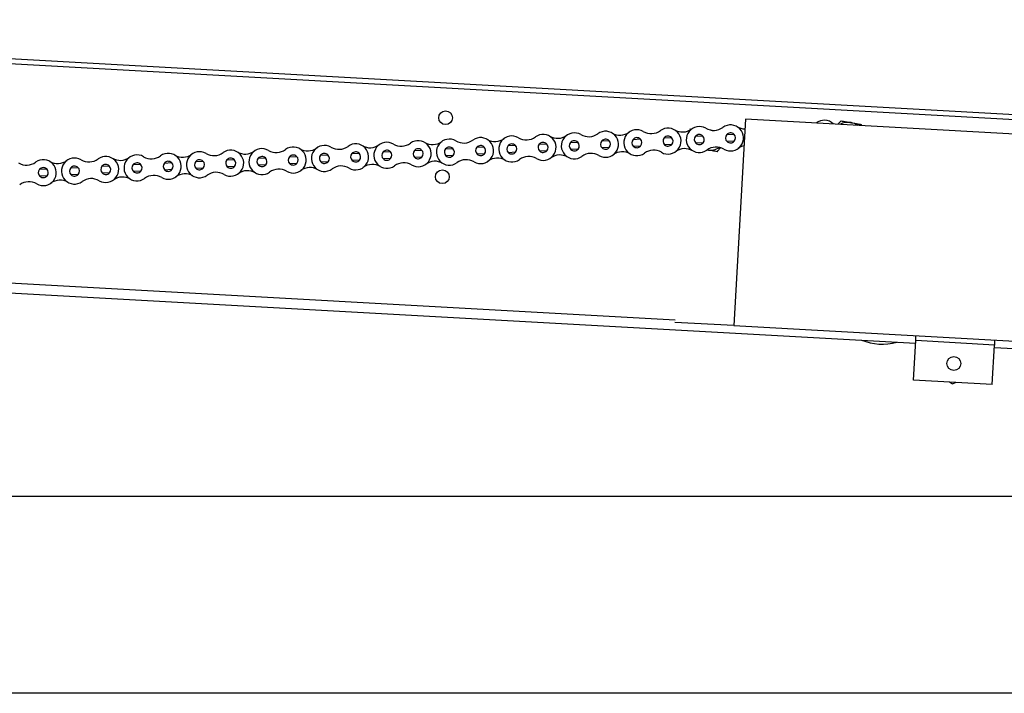
# Model space of a CAD drawing. Units: centimetres. Extents: x -385 to 415840, y -156229 to -101602.
# Drawn here: x 88752 to 89752, y -156229 to -155545 of the extents above; entities that cross this region are included whole.
import ezdxf

# ---------------------------------------------------------------- set-up
doc = ezdxf.new("R2010")
doc.units = ezdxf.units.CM

msp = doc.modelspace()

# ---------------------------------------------------------------- linework, layer by layer
at = {"color": 7, "linetype": 'Continuous', "lineweight": 25}
for p, q in [((90346.575, -155674.022), (88025.161, -155544.947)), ((90346.297, -155679.014), (88024.883, -155549.939)), ((89488.816, -155645.859), (89477.157, -155855.535)), ((89798.337, -155663.069), (89488.816, -155645.859)), ((89560.548, -155649.847), (89560.98, -155649.544)), ((89606.265, -155651.336), (89606.647, -155652.41)), ((89406.371, -155664.824), (89413.639, -155664.457)), ((89432.897, -155656.568), (89432.566, -155655.639)), ((89438.081, -155663.223), (89445.349, -155662.856)), ((89448.867, -155655.369), (89448.865, -155655.38)), ((89469.791, -155661.622), (89477.059, -155661.255)), ((89216.114, -155674.429), (89223.382, -155674.062)), ((89247.823, -155672.828), (89255.091, -155672.461)), ((89279.533, -155671.227), (89286.801, -155670.86)), ((89311.243, -155669.626), (89318.51, -155669.259)), ((89342.952, -155668.025), (89350.22, -155667.658)), ((89350.58, -155674.782), (89343.312, -155675.149)), ((89374.662, -155666.424), (89381.93, -155666.058)), ((89382.289, -155673.181), (89375.021, -155673.548)), ((89413.999, -155671.581), (89406.731, -155671.948)), ((89445.709, -155669.98), (89438.441, -155670.347)), ((89477.418, -155668.379), (89470.15, -155668.746)), ((89025.856, -155684.034), (89033.124, -155683.667)), ((89057.566, -155682.433), (89064.834, -155682.066)), ((89089.275, -155680.832), (89096.543, -155680.465)), ((89120.985, -155679.231), (89128.253, -155678.864)), ((89152.694, -155677.631), (89159.962, -155677.264)), ((89160.322, -155684.388), (89153.054, -155684.754)), ((89184.404, -155676.03), (89191.672, -155675.663)), ((89192.032, -155682.787), (89184.764, -155683.154)), ((89223.741, -155681.186), (89216.473, -155681.553)), ((89255.451, -155679.585), (89248.183, -155679.952)), ((89287.16, -155677.984), (89279.893, -155678.351)), ((89318.87, -155676.383), (89311.602, -155676.75)), ((88803.889, -155695.24), (88811.157, -155694.873)), ((88835.598, -155693.639), (88842.866, -155693.272)), ((88867.308, -155692.038), (88874.576, -155691.671)), ((88899.018, -155690.437), (88906.285, -155690.071)), ((88930.727, -155688.837), (88937.995, -155688.47)), ((88962.437, -155687.236), (88969.705, -155686.869)), ((88970.064, -155693.993), (88962.796, -155694.36)), ((88994.146, -155685.635), (89001.414, -155685.268)), ((89001.774, -155692.392), (88994.506, -155692.759)), ((89033.484, -155690.791), (89026.216, -155691.158)), ((89065.193, -155689.19), (89057.925, -155689.557)), ((89096.903, -155687.589), (89089.635, -155687.956)), ((89128.612, -155685.988), (89121.345, -155686.355)), ((88772.179, -155696.841), (88779.447, -155696.474)), ((88779.807, -155703.598), (88772.539, -155703.965)), ((88811.516, -155701.997), (88804.248, -155702.364)), ((88843.226, -155700.396), (88835.958, -155700.763)), ((88874.935, -155698.795), (88867.668, -155699.162)), ((88906.645, -155697.194), (88899.377, -155697.561)), ((88938.355, -155695.594), (88931.087, -155695.961)), ((88138.807, -155788.632), (89661.456, -155873.294)), ((89477.157, -155855.535), (89417.25, -155852.204)), ((89477.157, -155855.535), (89786.679, -155872.745)), ((89659.374, -155910.736), (89661.594, -155870.798)), ((89661.594, -155870.798), (89661.872, -155865.805)), ((89741.471, -155875.239), (89661.594, -155870.798)), ((89741.749, -155870.247), (89741.471, -155875.239)), ((89739.25, -155915.177), (89741.471, -155875.239)), ((89741.332, -155877.735), (90290.484, -155908.269)), ((89739.25, -155915.177), (89659.374, -155910.736)), ((89695.985, -155912.772), (89698.843, -155914.715)), ((89698.843, -155914.715), (89702.153, -155913.115)), ((86938.279, -156028.805), (92238.279, -156028.805)), ((92438.279, -156228.805), (86738.279, -156228.805))]:
    msp.add_line(p, q, dxfattribs=at)
at = {"color": 8, "linetype": 'Continuous', "lineweight": 25}
for p, q in [((89455.273, -155657.06), (89455.515, -155657.323)), ((88139.363, -155778.647), (89417.389, -155849.708))]:
    msp.add_line(p, q, dxfattribs=at)
at = {"color": 7, "linetype": 'Continuous', "lineweight": 25}
for centre in [(89184.424, -155644.458), (89181.093, -155704.365), (89700.367, -155893.986)]:
    msp.add_circle(centre, 7, dxfattribs=at)
for centre, radius, start, end in [((89410.185, -155668.202), 13.2, 239.751973, 126.028294), ((89441.895, -155666.601), 13.2, 59.751973, 306.028294), ((89456.524, -155641.515), 15.84, 239.751973, 306.028294), ((89473.604, -155665), 13.2, 239.751973, 126.028294), ((89488.233, -155639.914), 15.84, 239.751973, 270.116489), ((89568.735, -155660.227), 13.2, 45.466369, 128.168692), ((89592.793, -155667.164), 18, 79.598124, 117.375962), ((89592.793, -155667.164), 18, 56.259099, 79.598124), ((89219.927, -155677.807), 13.2, 239.751973, 126.028294), ((89251.637, -155676.206), 13.2, 59.751973, 306.028294), ((89266.266, -155651.12), 15.84, 239.751973, 306.028294), ((89283.347, -155674.606), 13.2, 239.751973, 126.028294), ((89297.975, -155649.519), 15.84, 239.751973, 306.028294), ((89315.056, -155673.005), 13.2, 59.751973, 306.028294), ((89329.685, -155647.918), 15.84, 239.751973, 306.028294), ((89346.766, -155671.404), 13.2, 239.751973, 126.028294), ((89361.395, -155646.318), 15.84, 239.751973, 306.028294), ((89378.476, -155669.803), 13.2, 59.751973, 306.028294), ((89378.476, -155669.803), 5.095, 47.317138, 138.46313), ((89393.104, -155644.717), 15.84, 239.751973, 306.028294), ((89410.185, -155668.202), 5.095, 138.46313, 227.317138), ((89410.185, -155668.202), 5.095, 47.317138, 138.46313), ((89410.185, -155668.202), 5.095, 318.46313, 47.317138), ((89424.814, -155643.116), 15.84, 239.751973, 306.028294), ((89441.895, -155666.601), 5.095, 138.46313, 227.317138), ((89441.895, -155666.601), 5.095, 47.317138, 138.46313), ((89441.895, -155666.601), 5.095, 318.46313, 47.317138), ((89453.009, -155659.392), 2.445, 66.404413, 91.351042), ((89473.604, -155665), 5.095, 138.46313, 227.317138), ((89473.604, -155665), 5.095, 47.317138, 138.46313), ((89473.604, -155665), 5.095, 318.46313, 47.317138), ((89029.67, -155687.412), 13.2, 239.751973, 126.028294), ((89061.379, -155685.812), 13.2, 59.751973, 306.028294), ((89076.008, -155660.725), 15.84, 239.751973, 306.028294), ((89093.089, -155684.211), 13.2, 239.751973, 126.028294), ((89107.718, -155659.124), 15.84, 239.751973, 306.028294), ((89124.799, -155682.61), 13.2, 59.751973, 306.028294), ((89139.427, -155657.524), 15.84, 239.751973, 306.028294), ((89156.508, -155681.009), 13.2, 239.751973, 126.028294), ((89171.137, -155655.923), 15.84, 239.751973, 306.028294), ((89188.218, -155679.408), 13.2, 59.751973, 306.028294), ((89188.218, -155679.408), 5.095, 47.317138, 138.46313), ((89202.847, -155654.322), 15.84, 239.751973, 306.028294), ((89219.927, -155677.807), 5.095, 138.46313, 227.317138), ((89219.927, -155677.807), 5.095, 47.317138, 138.46313), ((89219.927, -155677.807), 5.095, 318.46313, 47.317138), ((89234.556, -155652.721), 15.84, 239.751973, 306.028294), ((89251.637, -155676.206), 5.095, 138.46313, 227.317138), ((89251.637, -155676.206), 5.095, 47.317138, 138.46313), ((89251.637, -155676.206), 5.095, 318.46313, 47.317138), ((89283.347, -155674.606), 5.095, 138.46313, 227.317138), ((89283.347, -155674.606), 5.095, 47.317138, 138.46313), ((89283.347, -155674.606), 5.095, 318.46313, 47.317138), ((89315.056, -155673.005), 5.095, 138.46313, 227.317138), ((89315.056, -155673.005), 5.095, 47.317138, 138.46313), ((89315.056, -155673.005), 5.095, 318.46313, 47.317138), ((89346.766, -155671.404), 5.095, 138.46313, 227.317138), ((89346.766, -155671.404), 5.095, 47.317138, 138.46313), ((89346.766, -155671.404), 5.095, 227.317138, 318.46313), ((89346.766, -155671.404), 5.095, 318.46313, 47.317138), ((89378.476, -155669.803), 5.095, 138.46313, 227.317138), ((89378.476, -155669.803), 5.095, 227.317138, 318.46313), ((89378.476, -155669.803), 5.095, 318.46313, 47.317138), ((89410.185, -155668.202), 5.095, 227.317138, 318.46313), ((89441.895, -155666.601), 5.095, 227.317138, 318.46313), ((89458.976, -155690.087), 15.84, 59.751973, 126.028294), ((89453.009, -155659.392), 18, 259.598124, 302.008549), ((89473.604, -155665), 5.095, 227.317138, 318.46313), ((89490.685, -155688.486), 15.84, 102.318636, 126.028294), ((88839.412, -155697.018), 13.2, 239.751973, 126.028294), ((88854.041, -155671.931), 15.84, 239.751973, 306.028294), ((88871.122, -155695.417), 13.2, 59.751973, 306.028294), ((88885.75, -155670.331), 15.84, 239.751973, 306.028294), ((88902.831, -155693.816), 13.2, 239.751973, 126.028294), ((88917.46, -155668.73), 15.84, 239.751973, 306.028294), ((88934.541, -155692.215), 13.2, 59.751973, 306.028294), ((88949.17, -155667.129), 15.84, 239.751973, 306.028294), ((88966.251, -155690.614), 13.2, 239.751973, 126.028294), ((88980.879, -155665.528), 15.84, 239.751973, 306.028294), ((88997.96, -155689.013), 13.2, 59.751973, 306.028294), ((88997.96, -155689.013), 5.095, 47.317138, 138.46313), ((89012.589, -155663.927), 15.84, 239.751973, 306.028294), ((89029.67, -155687.412), 5.095, 138.46313, 227.317138), ((89029.67, -155687.412), 5.095, 47.317138, 138.46313), ((89029.67, -155687.412), 5.095, 318.46313, 47.317138), ((89044.299, -155662.326), 15.84, 239.751973, 306.028294), ((89061.379, -155685.812), 5.095, 138.46313, 227.317138), ((89061.379, -155685.812), 5.095, 47.317138, 138.46313), ((89061.379, -155685.812), 5.095, 318.46313, 47.317138), ((89093.089, -155684.211), 5.095, 138.46313, 227.317138), ((89093.089, -155684.211), 5.095, 47.317138, 138.46313), ((89093.089, -155684.211), 5.095, 318.46313, 47.317138), ((89124.799, -155682.61), 5.095, 138.46313, 227.317138), ((89124.799, -155682.61), 5.095, 47.317138, 138.46313), ((89124.799, -155682.61), 5.095, 318.46313, 47.317138), ((89156.508, -155681.009), 5.095, 138.46313, 227.317138), ((89156.508, -155681.009), 5.095, 47.317138, 138.46313), ((89156.508, -155681.009), 5.095, 227.317138, 318.46313), ((89156.508, -155681.009), 5.095, 318.46313, 47.317138), ((89188.218, -155679.408), 5.095, 138.46313, 227.317138), ((89188.218, -155679.408), 5.095, 227.317138, 318.46313), ((89188.218, -155679.408), 5.095, 318.46313, 47.317138), ((89219.927, -155677.807), 5.095, 227.317138, 318.46313), ((89251.637, -155676.206), 5.095, 227.317138, 318.46313), ((89268.718, -155699.692), 15.84, 59.751973, 126.028294), ((89283.347, -155674.606), 5.095, 227.317138, 318.46313), ((89300.428, -155698.091), 15.84, 59.751973, 126.028294), ((89315.056, -155673.005), 5.095, 227.317138, 318.46313), ((89332.137, -155696.49), 15.84, 59.751973, 126.028294), ((89363.847, -155694.889), 15.84, 59.751973, 126.028294), ((89395.556, -155693.288), 15.84, 59.751973, 126.028294), ((89427.266, -155691.688), 15.84, 59.751973, 126.028294), ((88758.912, -155676.734), 15.84, 239.751973, 306.028294), ((88775.993, -155700.219), 13.2, 239.751973, 126.028294), ((88790.622, -155675.133), 15.84, 239.751973, 306.028294), ((88807.702, -155698.619), 13.2, 59.751973, 306.028294), ((88807.702, -155698.619), 5.095, 47.317138, 138.46313), ((88807.702, -155698.619), 5.095, 318.46313, 47.317138), ((88822.331, -155673.532), 15.84, 239.751973, 306.028294), ((88839.412, -155697.018), 5.095, 138.46313, 227.317138), ((88839.412, -155697.018), 5.095, 47.317138, 138.46313), ((88839.412, -155697.018), 5.095, 318.46313, 47.317138), ((88871.122, -155695.417), 5.095, 138.46313, 227.317138), ((88871.122, -155695.417), 5.095, 47.317138, 138.46313), ((88871.122, -155695.417), 5.095, 318.46313, 47.317138), ((88902.831, -155693.816), 5.095, 138.46313, 227.317138), ((88902.831, -155693.816), 5.095, 47.317138, 138.46313), ((88902.831, -155693.816), 5.095, 318.46313, 47.317138), ((88934.541, -155692.215), 5.095, 138.46313, 227.317138), ((88934.541, -155692.215), 5.095, 47.317138, 138.46313), ((88934.541, -155692.215), 5.095, 318.46313, 47.317138), ((88966.251, -155690.614), 5.095, 138.46313, 227.317138), ((88966.251, -155690.614), 5.095, 47.317138, 138.46313), ((88966.251, -155690.614), 5.095, 227.317138, 318.46313), ((88966.251, -155690.614), 5.095, 318.46313, 47.317138), ((88997.96, -155689.013), 5.095, 138.46313, 227.317138), ((88997.96, -155689.013), 5.095, 227.317138, 318.46313), ((88997.96, -155689.013), 5.095, 318.46313, 47.317138), ((89029.67, -155687.412), 5.095, 227.317138, 318.46313), ((89046.751, -155710.898), 15.84, 59.751973, 126.028294), ((89061.379, -155685.812), 5.095, 227.317138, 318.46313), ((89078.46, -155709.297), 15.84, 59.751973, 126.028294), ((89093.089, -155684.211), 5.095, 227.317138, 318.46313), ((89110.17, -155707.696), 15.84, 59.751973, 126.028294), ((89124.799, -155682.61), 5.095, 227.317138, 318.46313), ((89141.88, -155706.095), 15.84, 59.751973, 126.028294), ((89173.589, -155704.494), 15.84, 59.751973, 126.028294), ((89205.299, -155702.894), 15.84, 59.751973, 126.028294), ((89237.008, -155701.293), 15.84, 59.751973, 126.028294), ((88775.993, -155700.219), 5.095, 138.46313, 227.317138), ((88775.993, -155700.219), 5.095, 47.317138, 138.46313), ((88775.993, -155700.219), 5.095, 227.317138, 318.46313), ((88775.993, -155700.219), 5.095, 318.46313, 47.317138), ((88807.702, -155698.619), 5.095, 138.46313, 227.317138), ((88807.702, -155698.619), 5.095, 227.317138, 318.46313), ((88839.412, -155697.018), 5.095, 227.317138, 318.46313), ((88856.493, -155720.503), 15.84, 59.751973, 126.028294), ((88871.122, -155695.417), 5.095, 227.317138, 318.46313), ((88888.203, -155718.902), 15.84, 59.751973, 126.028294), ((88902.831, -155693.816), 5.095, 227.317138, 318.46313), ((88919.912, -155717.301), 15.84, 59.751973, 126.028294), ((88934.541, -155692.215), 5.095, 227.317138, 318.46313), ((88951.622, -155715.701), 15.84, 59.751973, 126.028294), ((88983.331, -155714.1), 15.84, 59.751973, 126.028294), ((89015.041, -155712.499), 15.84, 59.751973, 126.028294), ((88761.364, -155725.306), 15.84, 59.751973, 126.028294), ((88793.074, -155723.705), 15.84, 59.751973, 126.028294), ((88824.783, -155722.104), 15.84, 59.751973, 126.028294), ((89627.399, -155819.32), 55, 247.806265, 285.828796)]:
    msp.add_arc(centre, radius, start, end, dxfattribs=at)
for points, knots in [([(89582.84, -155651.087), (89583.021, -155650.874), (89584.032, -155649.687), (89585.014, -155648.532), (89585.822, -155647.583)], [0, 0, 0, 0, 0.178695, 1, 1, 1, 1]), ([(89585.822, -155647.583), (89587.482, -155647.888), (89590.832, -155648.503), (89594.296, -155649.139), (89596.043, -155649.46)], [0, 0, 0, 0, 0.495458, 1, 1, 1, 1]), ([(89596.043, -155649.46), (89596.285, -155649.504), (89598.12, -155649.841), (89601.58, -155650.476), (89604.693, -155651.048), (89606.265, -155651.336)], [0, 0, 0, 0, 0.0701071, 0.5307932, 1, 1, 1, 1]), ([(89459.981, -155678.972), (89460.546, -155678.309), (89461.678, -155676.977), (89462.841, -155675.612), (89463.424, -155674.927)], [0, 0, 0, 0, 0.4986482, 1, 1, 1, 1]), ([(89459.981, -155678.972), (89458.321, -155678.668), (89454.97, -155678.052), (89451.507, -155677.417), (89449.759, -155677.096)], [0, 0, 0, 0, 0.495458, 1, 1, 1, 1])]:
    msp.add_open_spline(points, degree=3, knots=knots, dxfattribs=at)

doc.saveas('drawing.dxf')
